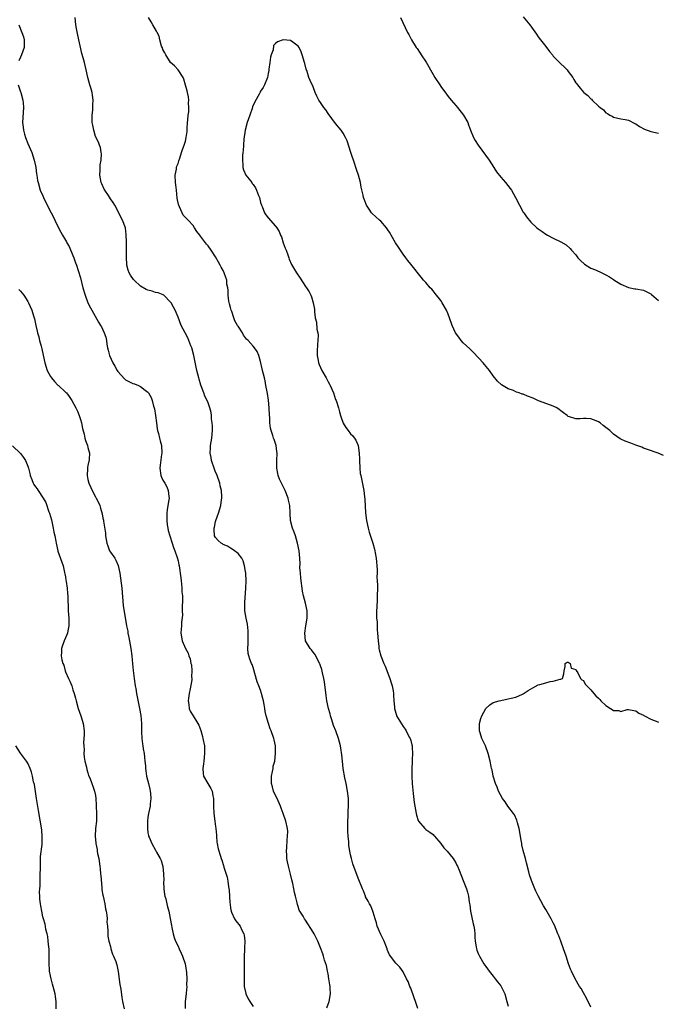
# Model space of a CAD drawing. Units: inches. Extents: x 2595000 to 2598000, y 1506000 to 1509000.
# Drawn here: x 2597521 to 2597691, y 1507978 to 1508240 of the extents above; entities that cross this region are included whole.
import ezdxf

# ---------------------------------------------------------------- set-up
doc = ezdxf.new("R2010")
doc.units = ezdxf.units.IN
doc.header["$MEASUREMENT"] = 0
doc.layers.add('LD25951506_10ft', color=62, linetype='Continuous')

msp = doc.modelspace()

# ---------------------------------------------------------------- linework, layer by layer
at = {"layer": 'LD25951506_10ft'}
for points, elevation in [([(2597602.69, 1507977.31), (2597603, 1507978.22), (2597603.31, 1507979), (2597603.65, 1507981), (2597603.55, 1507982.45), (2597603.5, 1507983), (2597603.44, 1507983.44), (2597603.21, 1507985), (2597603, 1507986.3), (2597602.87, 1507987), (2597602.55, 1507988.55), (2597602.04, 1507989.96), (2597601.77, 1507991), (2597601.63, 1507991.63), (2597601, 1507993.22), (2597600.23, 1507995), (2597599.24, 1507997), (2597599, 1507997.43), (2597598.41, 1507998.41), (2597597.62, 1507999.62), (2597597, 1508000.64), (2597596.72, 1508001), (2597596.32, 1508001.68), (2597595.29, 1508003.29), (2597595, 1508004.28), (2597594.81, 1508004.81), (2597594.75, 1508005.25), (2597594.32, 1508007), (2597594.02, 1508008.02), (2597593.88, 1508009), (2597593.6, 1508010.4), (2597593.32, 1508011.32), (2597593, 1508012.84), (2597592.43, 1508015), (2597592.18, 1508016.18), (2597592.03, 1508017), (2597591.99, 1508018.01), (2597591.91, 1508019), (2597591.98, 1508019.98), (2597592.05, 1508021.95), (2597592.21, 1508023), (2597592.23, 1508024.23), (2597592.19, 1508025), (2597591.73, 1508027), (2597591, 1508029), (2597590.45, 1508030.45), (2597590.28, 1508031), (2597589.41, 1508033), (2597589, 1508033.78), (2597588.48, 1508035), (2597588.14, 1508036.14), (2597587.91, 1508037), (2597587.92, 1508039), (2597588.2, 1508040.2), (2597588.32, 1508041), (2597588.39, 1508041.61), (2597588.78, 1508043), (2597589.02, 1508045), (2597588.95, 1508047), (2597588.62, 1508048.62), (2597588.52, 1508049), (2597587.81, 1508051), (2597587.56, 1508051.56), (2597587.07, 1508053), (2597586.47, 1508055), (2597586.21, 1508056.21), (2597586.12, 1508057), (2597585.97, 1508058.03), (2597585.79, 1508059), (2597585.61, 1508059.61), (2597585.29, 1508061), (2597585, 1508061.84), (2597584.56, 1508063), (2597584.1, 1508064.1), (2597583, 1508067.9), (2597582.72, 1508068.72), (2597582.57, 1508069), (2597582.14, 1508070.14), (2597581.83, 1508071), (2597581.66, 1508071.66), (2597581.61, 1508073), (2597581.73, 1508074.27), (2597581.69, 1508075), (2597581.73, 1508077), (2597581.7, 1508077.7), (2597581.48, 1508079.48), (2597581.15, 1508081), (2597580.84, 1508083), (2597580.81, 1508085.19), (2597581.06, 1508089), (2597581.13, 1508091), (2597581.05, 1508093), (2597581, 1508093.48), (2597580.75, 1508095), (2597580.33, 1508096.33), (2597579.99, 1508097), (2597579, 1508098.24), (2597578.07, 1508099), (2597577.44, 1508099.44), (2597577, 1508099.63), (2597576.19, 1508100.19), (2597575, 1508100.67), (2597574.82, 1508100.82), (2597574.48, 1508101), (2597573.71, 1508101.71), (2597573, 1508102.48), (2597572.75, 1508103), (2597572.63, 1508104.63), (2597572.65, 1508105), (2597572.72, 1508105.28), (2597573, 1508106.8), (2597573.05, 1508107), (2597573.78, 1508109), (2597574.39, 1508111), (2597574.58, 1508112.58), (2597574.67, 1508113), (2597574.68, 1508113.32), (2597574.57, 1508115), (2597574.27, 1508116.27), (2597574.17, 1508117), (2597573.47, 1508119), (2597573.33, 1508119.33), (2597573, 1508119.95), (2597572.71, 1508120.71), (2597571.93, 1508123), (2597571.81, 1508123.81), (2597571.57, 1508125), (2597571.63, 1508126.37), (2597571.68, 1508127), (2597572.04, 1508129), (2597572.22, 1508131), (2597572.2, 1508132.2), (2597572.13, 1508133), (2597571.93, 1508134.07), (2597571.89, 1508135), (2597571.81, 1508135.81), (2597571.47, 1508137), (2597571, 1508138.33), (2597570.76, 1508139), (2597570.18, 1508140.18), (2597569.91, 1508141), (2597569.1, 1508143.1), (2597568.63, 1508144.63), (2597568.53, 1508145), (2597568.03, 1508147), (2597567.85, 1508147.85), (2597567.21, 1508151), (2597566.68, 1508153), (2597566.46, 1508153.54), (2597565.9, 1508155), (2597565.64, 1508155.64), (2597564.88, 1508157), (2597563.84, 1508159), (2597563, 1508161.16), (2597562.25, 1508163), (2597561.83, 1508163.83), (2597561.14, 1508165), (2597561, 1508165.2), (2597559.2, 1508167), (2597559.09, 1508167.09), (2597557.69, 1508167.69), (2597557, 1508167.78), (2597556.09, 1508168.09), (2597555, 1508168.33), (2597554.54, 1508168.54), (2597553, 1508169.39), (2597551.32, 1508171), (2597551.17, 1508171.17), (2597550.33, 1508172.33), (2597549.96, 1508173), (2597549.68, 1508173.68), (2597549.38, 1508175), (2597549.33, 1508175.33), (2597549.28, 1508177), (2597549.3, 1508179.3), (2597549.27, 1508181), (2597549.29, 1508181.29), (2597549.22, 1508183), (2597549.23, 1508183.23), (2597548.98, 1508184.98), (2597548.17, 1508187), (2597547.77, 1508187.77), (2597547, 1508189.47), (2597546.2, 1508191), (2597545.72, 1508191.72), (2597545, 1508192.7), (2597544.46, 1508193.54), (2597543.47, 1508195), (2597543.3, 1508195.3), (2597542.68, 1508196.68), (2597542.57, 1508197), (2597542.19, 1508199), (2597542.3, 1508200.3), (2597542.23, 1508201.77), (2597542.54, 1508203), (2597542.66, 1508204.66), (2597542.57, 1508205), (2597542.35, 1508206.35), (2597542.07, 1508207), (2597541.79, 1508207.78), (2597541, 1508209.28), (2597540.53, 1508211), (2597540.3, 1508212.3), (2597540.17, 1508213), (2597540.12, 1508213.88), (2597540.12, 1508215), (2597540.28, 1508216.28), (2597540.32, 1508217), (2597540.31, 1508217.69), (2597540.4, 1508219), (2597540.25, 1508220.25), (2597540.09, 1508221), (2597539.73, 1508222.27), (2597539.55, 1508223), (2597539, 1508225.01), (2597538.56, 1508227), (2597538.23, 1508228.22), (2597538.05, 1508229), (2597537.73, 1508230.27), (2597537.39, 1508231.39), (2597536.29, 1508236.29), (2597535.93, 1508238.07), (2597535.76, 1508239), (2597535.58, 1508241)], 8090), ([(2597626.89, 1507977.11), (2597626.25, 1507979), (2597625.9, 1507979.9), (2597625, 1507982.52), (2597624.79, 1507983), (2597624.29, 1507984.29), (2597623.87, 1507985), (2597623, 1507986.85), (2597622.11, 1507988.11), (2597621, 1507989.21), (2597619.39, 1507991.39), (2597619, 1507992.2), (2597618.77, 1507992.77), (2597618.72, 1507993), (2597618.57, 1507993.43), (2597617.93, 1507995), (2597617, 1507996.83), (2597616.09, 1507999), (2597615.91, 1507999.91), (2597615.5, 1508001), (2597615, 1508002.74), (2597614.4, 1508004.4), (2597614.03, 1508005), (2597613.69, 1508005.69), (2597613, 1508006.86), (2597612.94, 1508007), (2597612.4, 1508008.4), (2597612.12, 1508009), (2597611, 1508011.82), (2597609.62, 1508015.62), (2597609.23, 1508017), (2597609, 1508018.05), (2597608.82, 1508019), (2597608.54, 1508020.54), (2597608.52, 1508021), (2597608.52, 1508021.48), (2597608.32, 1508023), (2597608.23, 1508024.23), (2597608.26, 1508027), (2597608.35, 1508028.35), (2597608.37, 1508029.63), (2597608.45, 1508031), (2597608.4, 1508033), (2597608.15, 1508035), (2597607.77, 1508037), (2597607.46, 1508038.54), (2597607.03, 1508041), (2597606.79, 1508043), (2597606.64, 1508044.64), (2597606.4, 1508046.4), (2597606.29, 1508047), (2597606.04, 1508048.04), (2597605.76, 1508049), (2597605.06, 1508051), (2597604.47, 1508052.47), (2597604.02, 1508053.98), (2597603.67, 1508055), (2597603.52, 1508055.52), (2597603.13, 1508057), (2597602.68, 1508059), (2597602.44, 1508060.44), (2597602.04, 1508064.04), (2597601.87, 1508065), (2597601.51, 1508066.49), (2597601.35, 1508067.35), (2597601, 1508068.38), (2597600.83, 1508068.83), (2597600.74, 1508069), (2597600.41, 1508069.59), (2597599.44, 1508071.44), (2597599, 1508071.96), (2597598.57, 1508072.57), (2597598.22, 1508073), (2597596.99, 1508075), (2597596.76, 1508077), (2597597.02, 1508079.02), (2597597.41, 1508081), (2597597.45, 1508082.55), (2597597.43, 1508083), (2597597.01, 1508085), (2597596.45, 1508087), (2597596.19, 1508088.19), (2597596.05, 1508089), (2597595.8, 1508091), (2597595.77, 1508091.77), (2597595.61, 1508093), (2597595.47, 1508094.53), (2597595.53, 1508095.53), (2597595.42, 1508097), (2597595.25, 1508099), (2597594.88, 1508101), (2597594.28, 1508103), (2597593.96, 1508103.96), (2597593.52, 1508105), (2597592.95, 1508107), (2597592.89, 1508108.89), (2597592.9, 1508109.1), (2597592.81, 1508111), (2597592.44, 1508112.44), (2597592.35, 1508113), (2597591.55, 1508115), (2597590.56, 1508117), (2597590.08, 1508118.08), (2597589.7, 1508119), (2597589.57, 1508119.57), (2597589.29, 1508121), (2597589.3, 1508123), (2597589.4, 1508125), (2597589.37, 1508125.37), (2597589.15, 1508127), (2597588.58, 1508128.58), (2597588.46, 1508129), (2597588.31, 1508129.69), (2597587.83, 1508131), (2597587.64, 1508131.64), (2597587.51, 1508133), (2597587.44, 1508134.56), (2597587.39, 1508135), (2597587.31, 1508137), (2597587.1, 1508139.1), (2597586.83, 1508140.83), (2597586.72, 1508141.28), (2597586.42, 1508143), (2597586.19, 1508144.19), (2597586.01, 1508145), (2597585.54, 1508147), (2597585.46, 1508147.46), (2597585, 1508149.37), (2597584.5, 1508151), (2597584.06, 1508152.06), (2597583.4, 1508153), (2597583, 1508153.42), (2597581.66, 1508155), (2597581.29, 1508155.29), (2597580.41, 1508156.41), (2597580.15, 1508157), (2597579, 1508158.77), (2597578.89, 1508159), (2597578.16, 1508160.16), (2597577.91, 1508161), (2597577.32, 1508162.68), (2597577.18, 1508163), (2597577, 1508163.72), (2597576.72, 1508164.72), (2597576.58, 1508165.42), (2597576.39, 1508167), (2597576.38, 1508168.38), (2597576.26, 1508169), (2597576.05, 1508169.95), (2597575.97, 1508171), (2597575.77, 1508171.77), (2597575.3, 1508173), (2597575, 1508173.63), (2597574.5, 1508174.5), (2597574.24, 1508175), (2597573.78, 1508175.78), (2597573, 1508177.26), (2597571.87, 1508179), (2597571, 1508180.16), (2597570.61, 1508180.61), (2597570.31, 1508181), (2597569, 1508182.76), (2597568.79, 1508183), (2597568.03, 1508184.03), (2597567.4, 1508185), (2597567, 1508185.59), (2597565.7, 1508187), (2597565.34, 1508187.34), (2597565, 1508187.72), (2597564.36, 1508188.36), (2597564.08, 1508189), (2597563.4, 1508190.6), (2597563.19, 1508191), (2597563.14, 1508191.14), (2597562.82, 1508192.82), (2597562.58, 1508195), (2597562.4, 1508196.4), (2597562.36, 1508197), (2597562.28, 1508199), (2597562.58, 1508200.58), (2597562.6, 1508201), (2597562.65, 1508201.35), (2597563, 1508202.1), (2597563.19, 1508202.81), (2597563.5, 1508203.5), (2597563.97, 1508205), (2597564.19, 1508205.81), (2597564.66, 1508207), (2597565, 1508208.07), (2597565.2, 1508209), (2597565.42, 1508210.58), (2597565.43, 1508211.43), (2597565.53, 1508213), (2597565.61, 1508213.61), (2597565.7, 1508215), (2597565.88, 1508215.88), (2597565.92, 1508217), (2597565.79, 1508218.21), (2597565.88, 1508219), (2597565.81, 1508219.81), (2597565.49, 1508221), (2597565.44, 1508221.44), (2597565, 1508222.97), (2597564.53, 1508224.53), (2597564.34, 1508225), (2597563.04, 1508227), (2597562.08, 1508228.08), (2597561, 1508229), (2597559.72, 1508231), (2597559.52, 1508231.52), (2597559, 1508232.49), (2597558.87, 1508232.87), (2597558.63, 1508233.37), (2597558.15, 1508235), (2597557.96, 1508235.96), (2597557.41, 1508237), (2597557.29, 1508237.29), (2597556.32, 1508239), (2597555.81, 1508239.81), (2597555.11, 1508241)], 8100), ([(2597622.25, 1508241), (2597624.17, 1508237), (2597624.47, 1508236.47), (2597625.25, 1508235), (2597626.48, 1508233), (2597626.7, 1508232.7), (2597627.51, 1508231.51), (2597627.83, 1508231), (2597629.09, 1508229.09), (2597629.86, 1508227.86), (2597630.31, 1508227), (2597631, 1508225.76), (2597631.45, 1508225), (2597632.73, 1508223), (2597633, 1508222.6), (2597634.55, 1508220.55), (2597635, 1508219.97), (2597635.78, 1508219), (2597637, 1508217.53), (2597637.46, 1508217), (2597639.1, 1508215), (2597640.2, 1508213), (2597640.4, 1508212.4), (2597640.92, 1508211), (2597641.73, 1508209), (2597642.2, 1508208.2), (2597642.96, 1508207), (2597645.88, 1508203), (2597647.16, 1508201), (2597647.85, 1508199.85), (2597649, 1508198.45), (2597650.29, 1508197), (2597651.47, 1508195.47), (2597651.82, 1508195), (2597652.94, 1508193), (2597653.97, 1508191), (2597655, 1508189.15), (2597655.1, 1508189), (2597655.89, 1508187.89), (2597657, 1508186.49), (2597658.62, 1508185), (2597659, 1508184.68), (2597660, 1508184), (2597661, 1508183.25), (2597661.41, 1508183), (2597663, 1508182.18), (2597665, 1508181.21), (2597666.4, 1508180.4), (2597667.49, 1508179.49), (2597667.87, 1508179), (2597669, 1508177.74), (2597669.57, 1508177), (2597670.25, 1508176.26), (2597671.3, 1508175.3), (2597673, 1508174.26), (2597674.21, 1508173.79), (2597675.93, 1508173), (2597677, 1508172.48), (2597677.93, 1508171.93), (2597679, 1508171.22), (2597679.14, 1508171.14), (2597681, 1508169.96), (2597683, 1508169.1), (2597684.76, 1508168.76), (2597685, 1508168.7), (2597687, 1508168.33), (2597687.9, 1508167.9), (2597689, 1508167.35), (2597689.2, 1508167.2), (2597691, 1508165.6)], 8100), ([(2597655, 1508241.13), (2597656.7, 1508239), (2597658.49, 1508236.49), (2597659, 1508235.86), (2597659.59, 1508235), (2597661, 1508233.24), (2597661.94, 1508231.94), (2597662.74, 1508231), (2597662.85, 1508230.85), (2597663, 1508230.7), (2597664.8, 1508228.8), (2597665, 1508228.65), (2597665.85, 1508227.85), (2597666.65, 1508227), (2597667, 1508226.58), (2597668.17, 1508225), (2597668.46, 1508224.46), (2597669, 1508223.61), (2597669.28, 1508223.28), (2597669.47, 1508223), (2597670.14, 1508222.14), (2597671, 1508221.13), (2597671.13, 1508221), (2597672.19, 1508220.19), (2597673, 1508219.3), (2597673.19, 1508219.19), (2597673.33, 1508219), (2597675, 1508217.37), (2597675.48, 1508217), (2597676.36, 1508216.36), (2597677, 1508215.6), (2597677.43, 1508215.43), (2597678.03, 1508215), (2597678.67, 1508214.67), (2597679, 1508214.39), (2597681, 1508213.96), (2597682.18, 1508213.82), (2597683, 1508213.63), (2597684.75, 1508212.75), (2597685, 1508212.67), (2597685.98, 1508211.98), (2597687.28, 1508211.28), (2597689, 1508210.59), (2597691, 1508210.14)], 8090), ([(2597520.62, 1508239), (2597521.43, 1508237), (2597521.82, 1508235.82), (2597522.05, 1508235), (2597521.99, 1508234.01), (2597521.97, 1508233), (2597521.26, 1508231), (2597521, 1508230.42), (2597520.6, 1508229.4)], 8080), ([(2597692.35, 1508124.35), (2597690.9, 1508125), (2597688.07, 1508125.93), (2597687, 1508126.32), (2597686.56, 1508126.56), (2597685, 1508127.08), (2597683.66, 1508127.66), (2597682.18, 1508128.18), (2597681, 1508128.72), (2597680.78, 1508128.78), (2597679, 1508130.07), (2597678.04, 1508131), (2597677, 1508131.84), (2597676.3, 1508132.3), (2597675.52, 1508133), (2597675, 1508133.34), (2597674.39, 1508133.61), (2597673, 1508134.14), (2597671.78, 1508134.22), (2597671, 1508134.22), (2597670.13, 1508134.13), (2597669, 1508134.1), (2597667.34, 1508134.66), (2597667, 1508134.73), (2597666.66, 1508135), (2597665.68, 1508135.68), (2597665, 1508136.24), (2597664.56, 1508136.56), (2597663.91, 1508137), (2597663, 1508137.51), (2597662.26, 1508137.74), (2597659.06, 1508138.94), (2597657.59, 1508139.59), (2597656.13, 1508140.13), (2597655, 1508140.64), (2597654.7, 1508140.7), (2597653.92, 1508141), (2597653.23, 1508141.23), (2597653, 1508141.34), (2597652.38, 1508141.62), (2597651, 1508142.06), (2597649.16, 1508143.16), (2597648.16, 1508144.16), (2597647, 1508145.58), (2597645.99, 1508147), (2597644.62, 1508148.62), (2597644.34, 1508149), (2597641.75, 1508151.75), (2597640.72, 1508152.72), (2597639, 1508154.38), (2597638.44, 1508155), (2597637.82, 1508155.82), (2597636.98, 1508157), (2597636.05, 1508159), (2597635.37, 1508161), (2597635, 1508161.96), (2597634.57, 1508163), (2597633.41, 1508165), (2597633, 1508165.59), (2597631.52, 1508167.52), (2597631, 1508168.16), (2597630.6, 1508168.6), (2597630.22, 1508169), (2597629, 1508170.39), (2597628.44, 1508171), (2597627.79, 1508171.79), (2597625, 1508175.26), (2597624.26, 1508176.26), (2597623.68, 1508177), (2597623, 1508177.92), (2597622.27, 1508179), (2597621.78, 1508179.78), (2597620.96, 1508181), (2597619.79, 1508183), (2597619.53, 1508183.53), (2597618.73, 1508184.73), (2597618.52, 1508185), (2597617, 1508186.71), (2597616.67, 1508187), (2597614.77, 1508188.77), (2597614.55, 1508189), (2597613.9, 1508189.9), (2597613.19, 1508191), (2597612.57, 1508192.57), (2597612.42, 1508193), (2597612.31, 1508193.69), (2597611.83, 1508195.83), (2597611.64, 1508197), (2597611.06, 1508199), (2597610.54, 1508200.54), (2597610.41, 1508201), (2597610.12, 1508201.88), (2597609.05, 1508205), (2597608.09, 1508208.09), (2597607.67, 1508209), (2597607, 1508210.17), (2597606.45, 1508211), (2597605, 1508212.77), (2597603, 1508215.43), (2597602.35, 1508216.35), (2597601.84, 1508217), (2597601, 1508218.31), (2597600.53, 1508219), (2597600.03, 1508220.03), (2597599.59, 1508221), (2597599, 1508222.47), (2597598.17, 1508224.17), (2597597.89, 1508225), (2597597.38, 1508226.62), (2597597.18, 1508227.18), (2597596.75, 1508228.75), (2597596.7, 1508229), (2597596.12, 1508231), (2597595.84, 1508231.84), (2597595.25, 1508233), (2597595, 1508233.37), (2597593.61, 1508234.39), (2597593, 1508234.87), (2597591, 1508235.04), (2597589.47, 1508234.53), (2597589, 1508234.01), (2597588.47, 1508233.53), (2597588.36, 1508232.36), (2597587.83, 1508231), (2597587.63, 1508230.37), (2597587.46, 1508229), (2597587.23, 1508227.23), (2597587.16, 1508226.84), (2597587, 1508226.02), (2597586.82, 1508225), (2597586.08, 1508223), (2597585.69, 1508222.31), (2597585, 1508221.35), (2597584.87, 1508221.13), (2597584.59, 1508220.59), (2597583.45, 1508218.55), (2597582.86, 1508217.14), (2597582.75, 1508216.75), (2597582.12, 1508215), (2597581.46, 1508213), (2597580.93, 1508211), (2597580.54, 1508208.54), (2597580.44, 1508207), (2597580.4, 1508205.6), (2597580.3, 1508205), (2597580.21, 1508204.21), (2597580.16, 1508203), (2597580.26, 1508201.74), (2597580.27, 1508201), (2597580.44, 1508200.44), (2597581.04, 1508199), (2597581.96, 1508197.96), (2597582.63, 1508197), (2597582.8, 1508196.8), (2597583, 1508196.5), (2597583.66, 1508195.66), (2597583.95, 1508195), (2597584.43, 1508193.57), (2597584.67, 1508193), (2597585, 1508191.69), (2597585.21, 1508191), (2597585.39, 1508190.61), (2597586.07, 1508189), (2597586.42, 1508188.42), (2597587, 1508187.67), (2597589, 1508185.39), (2597589.29, 1508185), (2597589.96, 1508183.96), (2597590.3, 1508183), (2597590.54, 1508182.54), (2597591.05, 1508181), (2597591.59, 1508179.59), (2597591.79, 1508179), (2597592.25, 1508177.75), (2597592.5, 1508177), (2597592.6, 1508176.6), (2597593.2, 1508175.2), (2597594.54, 1508173), (2597595.58, 1508171.58), (2597597, 1508169.37), (2597597.25, 1508169), (2597597.92, 1508167.92), (2597598.36, 1508167), (2597598.56, 1508166.56), (2597599.02, 1508165), (2597599.33, 1508163.33), (2597599.39, 1508162.61), (2597599.59, 1508161), (2597599.87, 1508159.87), (2597600.02, 1508157.98), (2597600.26, 1508157), (2597600.36, 1508156.36), (2597600.3, 1508155), (2597600.14, 1508153.86), (2597600.09, 1508152.09), (2597600.05, 1508151), (2597600.34, 1508149.66), (2597600.45, 1508149), (2597600.59, 1508148.59), (2597601.36, 1508147), (2597602.48, 1508145), (2597602.64, 1508144.64), (2597603, 1508143.97), (2597603.37, 1508143.37), (2597603.57, 1508143), (2597604.43, 1508141), (2597605, 1508139.3), (2597605.12, 1508139), (2597605.73, 1508137), (2597606.01, 1508136.01), (2597606.27, 1508135), (2597606.45, 1508134.45), (2597606.98, 1508132.98), (2597607.76, 1508131.76), (2597608.31, 1508131), (2597609, 1508130.12), (2597609.58, 1508129.58), (2597610.42, 1508128.42), (2597611, 1508127), (2597611.3, 1508125), (2597611.34, 1508123.34), (2597611.32, 1508123), (2597611.41, 1508121), (2597611.58, 1508119.58), (2597611.7, 1508119), (2597611.91, 1508118.09), (2597612.5, 1508115), (2597612.67, 1508113.33), (2597612.75, 1508112.75), (2597612.94, 1508109.06), (2597613.19, 1508107), (2597613.65, 1508105), (2597613.96, 1508103.96), (2597614.95, 1508101), (2597615.39, 1508099.39), (2597615.48, 1508099), (2597615.57, 1508098.43), (2597615.82, 1508097), (2597616.05, 1508093.95), (2597616.05, 1508093), (2597616.02, 1508092.02), (2597616.09, 1508091), (2597616.14, 1508089.86), (2597616.11, 1508089), (2597616.1, 1508087), (2597616.03, 1508085.97), (2597615.99, 1508083.99), (2597615.9, 1508083), (2597615.85, 1508082.15), (2597615.91, 1508081), (2597616.03, 1508080.03), (2597616.04, 1508079), (2597616.1, 1508077.9), (2597616.18, 1508077), (2597616.3, 1508075), (2597616.49, 1508073.51), (2597616.54, 1508073), (2597616.6, 1508072.6), (2597617.07, 1508071), (2597617.87, 1508069), (2597618.22, 1508068.22), (2597619.45, 1508065), (2597619.81, 1508063.81), (2597620.1, 1508063), (2597620.35, 1508061.65), (2597620.43, 1508061), (2597620.42, 1508060.42), (2597620.51, 1508059), (2597620.65, 1508057.35), (2597620.66, 1508057), (2597621, 1508055.7), (2597621.18, 1508055.18), (2597621.26, 1508055), (2597623, 1508052.16), (2597623.5, 1508051.5), (2597623.79, 1508051), (2597624.61, 1508049.39), (2597624.82, 1508049), (2597625, 1508048.48), (2597625.32, 1508047.32), (2597625.38, 1508047), (2597625.37, 1508046.63), (2597625.5, 1508045), (2597625.43, 1508043.43), (2597625.35, 1508042.65), (2597625.3, 1508041), (2597625.3, 1508039), (2597625.39, 1508037), (2597625.66, 1508034.34), (2597625.95, 1508031.95), (2597626.08, 1508031), (2597626.47, 1508029), (2597626.57, 1508028.57), (2597627, 1508027.16), (2597627.08, 1508027), (2597628.74, 1508025), (2597629, 1508024.8), (2597630.09, 1508024.09), (2597631, 1508023.42), (2597631.19, 1508023.19), (2597631.31, 1508023), (2597633, 1508021.07), (2597633.86, 1508019.86), (2597634.73, 1508019), (2597636.34, 1508017), (2597636.56, 1508016.56), (2597637, 1508015.86), (2597637.3, 1508015.3), (2597637.48, 1508015), (2597637.9, 1508013.9), (2597639, 1508011.22), (2597639.86, 1508009), (2597640.12, 1508008.12), (2597640.38, 1508007), (2597640.61, 1508005.39), (2597640.72, 1508004.72), (2597640.95, 1508003), (2597641.65, 1507999.65), (2597641.85, 1507999), (2597641.98, 1507998.02), (2597642.08, 1507997), (2597642.1, 1507996.1), (2597642.19, 1507995), (2597642.47, 1507993.53), (2597642.53, 1507993), (2597642.65, 1507992.65), (2597643, 1507991.71), (2597643.21, 1507991.21), (2597643.31, 1507991), (2597644.49, 1507989), (2597645, 1507988.29), (2597645.89, 1507987), (2597647, 1507985.7), (2597647.55, 1507985), (2597648.17, 1507984.17), (2597649, 1507983.18), (2597649.13, 1507983), (2597650.06, 1507981), (2597650.57, 1507979), (2597651, 1507977.68)], 8110), ([(2597520.41, 1508223), (2597521, 1508221.22), (2597521.09, 1508221), (2597521.66, 1508219), (2597521.74, 1508218.26), (2597521.82, 1508217), (2597521.71, 1508215.71), (2597521.65, 1508214.35), (2597521.56, 1508213), (2597521.73, 1508211.73), (2597521.79, 1508211), (2597522.1, 1508209.9), (2597522.39, 1508209), (2597523, 1508207.45), (2597524.04, 1508205), (2597524.69, 1508203), (2597525, 1508201.49), (2597525.12, 1508201), (2597525.32, 1508199.32), (2597525.4, 1508199), (2597525.56, 1508197.56), (2597525.7, 1508197), (2597526.3, 1508195), (2597527, 1508193.48), (2597527.17, 1508193), (2597528.1, 1508191), (2597529.17, 1508189), (2597529.79, 1508187.79), (2597530.22, 1508187), (2597531.19, 1508185), (2597531.82, 1508183.82), (2597532.23, 1508183), (2597533.27, 1508181.27), (2597533.4, 1508181), (2597533.97, 1508179.97), (2597535, 1508177.57), (2597535.22, 1508177), (2597535.66, 1508175.66), (2597535.94, 1508175), (2597536.43, 1508173.57), (2597537, 1508171.62), (2597537.65, 1508169), (2597538.22, 1508167), (2597539, 1508165), (2597539.65, 1508163.65), (2597540.06, 1508163), (2597541.81, 1508159.81), (2597542.31, 1508159), (2597542.59, 1508158.59), (2597543, 1508157.82), (2597543.34, 1508157), (2597543.81, 1508155.81), (2597543.93, 1508155), (2597544.04, 1508153.96), (2597544.25, 1508153), (2597544.42, 1508152.42), (2597544.71, 1508151), (2597545.62, 1508149), (2597546.15, 1508148.15), (2597546.81, 1508147), (2597547, 1508146.71), (2597548.74, 1508144.74), (2597549, 1508144.53), (2597551, 1508143.48), (2597551.41, 1508143.41), (2597552.44, 1508143), (2597553, 1508142.74), (2597554.25, 1508141.75), (2597555, 1508141.21), (2597555.16, 1508141), (2597555.82, 1508139.82), (2597556.08, 1508139), (2597556.49, 1508137.51), (2597556.66, 1508137), (2597556.73, 1508136.73), (2597557.04, 1508135.04), (2597557.26, 1508133), (2597557.47, 1508131.47), (2597557.56, 1508131), (2597557.79, 1508130.21), (2597558.08, 1508129), (2597558.24, 1508128.24), (2597558.58, 1508127), (2597558.66, 1508125), (2597558.63, 1508124.63), (2597558.22, 1508121.78), (2597558.15, 1508121), (2597558.43, 1508119), (2597558.59, 1508118.59), (2597559, 1508117.81), (2597559.47, 1508117), (2597560.01, 1508116.01), (2597560.42, 1508115), (2597560.57, 1508113.43), (2597560.63, 1508113), (2597560.58, 1508112.58), (2597560.32, 1508111), (2597560.1, 1508109.9), (2597560, 1508109), (2597560.04, 1508108.04), (2597560, 1508107), (2597560.15, 1508105.85), (2597560.29, 1508105), (2597560.42, 1508104.42), (2597560.8, 1508103), (2597561.47, 1508101), (2597561.82, 1508099.82), (2597562.18, 1508099), (2597562.78, 1508097.22), (2597563, 1508096.26), (2597563.22, 1508095.22), (2597563.29, 1508095), (2597563.75, 1508091.75), (2597563.83, 1508091), (2597563.94, 1508090.06), (2597564.04, 1508089), (2597564.04, 1508088.04), (2597564.16, 1508087), (2597564.24, 1508085.76), (2597564.07, 1508084.07), (2597564.12, 1508083), (2597564.16, 1508081.84), (2597563.97, 1508079.97), (2597563.94, 1508079), (2597563.88, 1508078.12), (2597563.78, 1508077), (2597564.08, 1508075), (2597565.02, 1508073), (2597565.7, 1508071.7), (2597565.91, 1508071), (2597566.23, 1508070.23), (2597566.46, 1508069), (2597566.59, 1508068.59), (2597566.71, 1508067), (2597566.61, 1508065.39), (2597566.66, 1508065), (2597566.64, 1508064.64), (2597566.2, 1508062.2), (2597565.93, 1508061), (2597565.76, 1508059.76), (2597565.7, 1508059), (2597565.91, 1508058.09), (2597565.99, 1508057), (2597566.23, 1508056.23), (2597567.05, 1508055), (2597568.31, 1508053), (2597568.52, 1508052.52), (2597569.08, 1508051.08), (2597569.5, 1508049.5), (2597569.61, 1508049), (2597570.02, 1508047), (2597570.1, 1508045), (2597569.84, 1508043), (2597569.77, 1508042.23), (2597569.58, 1508041), (2597569.67, 1508039.67), (2597569.82, 1508039), (2597570.96, 1508037), (2597571.72, 1508035.72), (2597572.08, 1508035), (2597572.3, 1508033.7), (2597572.46, 1508033), (2597572.47, 1508032.47), (2597572.44, 1508031), (2597572.53, 1508029), (2597572.83, 1508027), (2597573, 1508025.59), (2597573.1, 1508025), (2597573.22, 1508023.22), (2597573.27, 1508023), (2597573.37, 1508021.37), (2597573.47, 1508021), (2597573.66, 1508019.66), (2597574.33, 1508017.67), (2597574.5, 1508017), (2597574.64, 1508016.64), (2597575.15, 1508015.15), (2597575.25, 1508014.75), (2597576.11, 1508012.11), (2597576.3, 1508011), (2597576.49, 1508009.51), (2597576.65, 1508008.65), (2597576.8, 1508005.2), (2597576.87, 1508004.87), (2597577, 1508003.82), (2597577.13, 1508003), (2597577.28, 1508002.72), (2597578.08, 1508001), (2597578.44, 1508000.44), (2597579.56, 1507999), (2597580.04, 1507997.96), (2597580.55, 1507997), (2597580.64, 1507996.64), (2597580.81, 1507995), (2597580.74, 1507993.26), (2597580.75, 1507992.75), (2597580.64, 1507991), (2597580.6, 1507989.4), (2597580.62, 1507988.62), (2597580.63, 1507987), (2597580.59, 1507985), (2597580.64, 1507983), (2597581.08, 1507981.08), (2597581.1, 1507981), (2597581.72, 1507979.72), (2597582.12, 1507979), (2597583, 1507977.65)], 8080), ([(2597520.56, 1508168.56), (2597521, 1508168.14), (2597521.9, 1508167), (2597523, 1508165.35), (2597523.19, 1508165), (2597524.05, 1508163), (2597524.49, 1508161.51), (2597524.75, 1508160.75), (2597525.1, 1508159), (2597525.48, 1508157.48), (2597525.55, 1508157), (2597525.9, 1508155.9), (2597526.11, 1508155), (2597526.53, 1508153.47), (2597526.75, 1508152.75), (2597527.1, 1508151.1), (2597527.51, 1508149), (2597528.12, 1508147), (2597529, 1508145.37), (2597529.25, 1508145), (2597530.05, 1508144.05), (2597531, 1508143.11), (2597531.14, 1508143), (2597533, 1508141.25), (2597533.15, 1508141.15), (2597533.29, 1508141), (2597534.03, 1508140.03), (2597534.73, 1508139), (2597535.8, 1508137), (2597536.19, 1508136.19), (2597536.66, 1508135), (2597537, 1508133.9), (2597537.25, 1508133), (2597537.55, 1508131.55), (2597537.96, 1508130.04), (2597538.19, 1508129), (2597538.37, 1508128.37), (2597538.86, 1508127), (2597539, 1508126.51), (2597539.38, 1508125), (2597539.35, 1508123.35), (2597539.29, 1508123), (2597539.2, 1508122.8), (2597539, 1508121.65), (2597538.89, 1508121.11), (2597538.91, 1508120.91), (2597538.81, 1508119), (2597539, 1508117.99), (2597539.22, 1508117), (2597539.8, 1508115.8), (2597540.16, 1508115), (2597541, 1508113.34), (2597541.22, 1508113), (2597541.81, 1508111.81), (2597542.17, 1508111), (2597542.36, 1508110.36), (2597542.8, 1508108.8), (2597543, 1508107.65), (2597543.13, 1508107.13), (2597543.14, 1508106.86), (2597543.66, 1508103.66), (2597543.7, 1508103), (2597544.05, 1508101), (2597544.28, 1508100.28), (2597544.77, 1508099), (2597545, 1508098.58), (2597546.15, 1508097), (2597546.47, 1508096.47), (2597547.04, 1508095.04), (2597547.48, 1508093), (2597547.71, 1508091.71), (2597548.04, 1508089), (2597548.41, 1508084.41), (2597549.32, 1508079), (2597549.59, 1508077.59), (2597549.67, 1508077), (2597549.91, 1508075.91), (2597550.45, 1508073), (2597550.7, 1508071), (2597550.87, 1508068.87), (2597551.07, 1508067.07), (2597551.33, 1508065), (2597551.61, 1508063), (2597551.73, 1508062.27), (2597551.97, 1508061), (2597552.77, 1508057), (2597553.08, 1508055.08), (2597553.26, 1508053), (2597553.28, 1508051.28), (2597553.25, 1508050.75), (2597553.33, 1508049), (2597553.55, 1508047.55), (2597553.6, 1508047), (2597553.75, 1508046.25), (2597553.95, 1508045), (2597554.03, 1508044.03), (2597554.19, 1508043), (2597554.32, 1508041.68), (2597554.34, 1508041), (2597554.41, 1508040.41), (2597554.64, 1508039), (2597555.14, 1508037), (2597555.47, 1508035.47), (2597555.58, 1508035), (2597555.66, 1508034.34), (2597555.74, 1508033), (2597555.59, 1508031.59), (2597555.56, 1508031), (2597555.16, 1508029), (2597555, 1508028.07), (2597554.86, 1508027), (2597554.85, 1508025), (2597555, 1508023.89), (2597555.14, 1508023.13), (2597555.17, 1508023), (2597555.32, 1508022.68), (2597556, 1508021), (2597557, 1508019.23), (2597557.1, 1508019.1), (2597557.28, 1508018.72), (2597558.24, 1508017), (2597558.5, 1508016.5), (2597558.92, 1508014.92), (2597559.15, 1508013), (2597559.18, 1508011.18), (2597559.17, 1508010.83), (2597559.23, 1508009), (2597559.44, 1508007.44), (2597559.52, 1508007), (2597559.73, 1508006.27), (2597560.02, 1508005), (2597560.18, 1508004.18), (2597560.55, 1508003), (2597560.95, 1508001.05), (2597561.23, 1507999.23), (2597561.37, 1507998.63), (2597561.69, 1507997), (2597561.98, 1507995.98), (2597562.33, 1507995), (2597563, 1507993.67), (2597563.29, 1507993), (2597563.84, 1507991.84), (2597564.18, 1507991), (2597564.89, 1507989), (2597565, 1507988.43), (2597565.27, 1507986.73), (2597565.35, 1507985), (2597565.3, 1507983.3), (2597565.34, 1507983), (2597565.16, 1507981.16), (2597565.17, 1507981), (2597564.93, 1507979), (2597564.89, 1507977.11)], 8070), ([(2597518.91, 1508126.91), (2597521, 1508124.89), (2597521.85, 1508123.85), (2597522.38, 1508123), (2597523, 1508121.53), (2597523.17, 1508121), (2597523.53, 1508119.53), (2597523.64, 1508119), (2597524.05, 1508117.95), (2597524.4, 1508117), (2597524.61, 1508116.61), (2597525, 1508116.02), (2597525.45, 1508115.45), (2597525.77, 1508115), (2597527.1, 1508113), (2597527.81, 1508111.81), (2597528.61, 1508109.39), (2597528.76, 1508109), (2597529.25, 1508107.25), (2597529.74, 1508105), (2597529.92, 1508103.92), (2597530.14, 1508103), (2597530.42, 1508101.58), (2597530.52, 1508101), (2597530.95, 1508099), (2597531, 1508098.83), (2597532.39, 1508095), (2597532.79, 1508093.21), (2597532.87, 1508092.87), (2597533, 1508092.02), (2597533.15, 1508091.15), (2597533.18, 1508090.82), (2597533.45, 1508089), (2597533.58, 1508087.58), (2597533.61, 1508087), (2597533.73, 1508083), (2597533.87, 1508081), (2597533.93, 1508079), (2597533.66, 1508077.66), (2597533.57, 1508077), (2597533, 1508075.81), (2597532.65, 1508075), (2597532.2, 1508073.8), (2597531.93, 1508073), (2597531.95, 1508071.95), (2597531.89, 1508071), (2597532.07, 1508069.93), (2597532.33, 1508069), (2597532.54, 1508068.54), (2597532.91, 1508067), (2597533, 1508066.77), (2597533.82, 1508065), (2597534.22, 1508064.22), (2597534.67, 1508063), (2597535, 1508061.94), (2597535.34, 1508061), (2597535.69, 1508059.69), (2597535.86, 1508059), (2597536.44, 1508057), (2597537.14, 1508055), (2597537.72, 1508053), (2597537.98, 1508051), (2597537.99, 1508050.01), (2597537.95, 1508049), (2597537.85, 1508047.85), (2597537.88, 1508047), (2597537.98, 1508046.02), (2597537.95, 1508045), (2597537.99, 1508043.99), (2597538.2, 1508043), (2597538.6, 1508041.4), (2597538.71, 1508040.71), (2597539, 1508039.83), (2597539.18, 1508039.18), (2597539.48, 1508038.52), (2597540.04, 1508037), (2597540.32, 1508036.32), (2597540.77, 1508035), (2597541, 1508033.82), (2597541.1, 1508033), (2597541.22, 1508031.22), (2597541.21, 1508031), (2597541.29, 1508029), (2597541.24, 1508027), (2597541.02, 1508025), (2597540.95, 1508023), (2597541.15, 1508021.15), (2597541.15, 1508021), (2597541.44, 1508019.44), (2597541.49, 1508019), (2597541.59, 1508018.41), (2597541.87, 1508017), (2597542.19, 1508015), (2597542.25, 1508014.25), (2597542.39, 1508013), (2597542.4, 1508012.4), (2597542.69, 1508009.31), (2597542.72, 1508008.72), (2597543, 1508007.3), (2597543.04, 1508007.04), (2597543.47, 1508005), (2597543.66, 1508003.66), (2597543.87, 1508003), (2597544.07, 1508001.93), (2597544.11, 1508001), (2597544.06, 1508000.06), (2597544.21, 1507999), (2597544.34, 1507997.66), (2597544.31, 1507997), (2597544.34, 1507996.34), (2597544.59, 1507995), (2597545, 1507993.63), (2597545.14, 1507993), (2597545.57, 1507991.57), (2597545.84, 1507991), (2597546.4, 1507989.6), (2597546.62, 1507989), (2597546.71, 1507988.71), (2597547, 1507987.42), (2597547.09, 1507986.91), (2597547.48, 1507983.48), (2597547.78, 1507982.22), (2597547.99, 1507979.99), (2597548.24, 1507979), (2597548.67, 1507977)], 8060), ([(2597673, 1507977.43), (2597671.83, 1507979.83), (2597671, 1507981.26), (2597670.39, 1507982.39), (2597670.02, 1507983), (2597668.85, 1507985), (2597667.85, 1507987), (2597667.59, 1507987.59), (2597667.04, 1507989), (2597666.41, 1507991), (2597665.75, 1507993), (2597665, 1507995.05), (2597664.45, 1507996.45), (2597664.21, 1507997), (2597663.29, 1507999.29), (2597663, 1507999.91), (2597662.41, 1508001), (2597661, 1508003.46), (2597660.41, 1508004.41), (2597659, 1508007.09), (2597658.33, 1508008.33), (2597658.04, 1508009), (2597657.15, 1508011.15), (2597656.66, 1508012.66), (2597656.48, 1508013.52), (2597655.85, 1508015.85), (2597655.57, 1508017), (2597655, 1508019.2), (2597654.65, 1508020.65), (2597654.61, 1508021), (2597654.34, 1508022.34), (2597654.25, 1508023), (2597653.89, 1508025), (2597653.45, 1508026.55), (2597653.28, 1508027.28), (2597652.63, 1508028.63), (2597652.38, 1508029), (2597650.9, 1508031), (2597650.14, 1508032.14), (2597649.48, 1508033), (2597648.41, 1508035), (2597648.07, 1508036.07), (2597647.61, 1508037), (2597646.99, 1508039), (2597646.67, 1508040.67), (2597646.55, 1508041), (2597646.42, 1508041.58), (2597646.16, 1508043), (2597645.67, 1508045), (2597644.9, 1508047), (2597644.28, 1508048.28), (2597643.99, 1508049), (2597643.53, 1508050.47), (2597643.35, 1508051), (2597643.3, 1508053), (2597643.68, 1508054.32), (2597643.92, 1508055), (2597645, 1508056.98), (2597646.07, 1508057.93), (2597647, 1508058.54), (2597648.58, 1508059), (2597649, 1508059.15), (2597651, 1508059.56), (2597651.75, 1508059.75), (2597653, 1508060.02), (2597654.78, 1508060.78), (2597655, 1508060.85), (2597656.27, 1508061.73), (2597657.5, 1508062.5), (2597659, 1508063.26), (2597659.38, 1508063.38), (2597661, 1508063.84), (2597662.14, 1508064.14), (2597663, 1508064.24), (2597664.81, 1508064.81), (2597665, 1508064.82), (2597665.43, 1508065), (2597665.8, 1508066.2), (2597665.9, 1508067), (2597666.19, 1508068.19), (2597666.15, 1508069), (2597666.72, 1508069.28), (2597667, 1508069.31), (2597667.49, 1508069), (2597667.74, 1508067.74), (2597669, 1508067.33), (2597669.08, 1508067.08), (2597669.5, 1508066.5), (2597670.26, 1508065), (2597670.59, 1508064.59), (2597671, 1508064.4), (2597671.45, 1508063.45), (2597671.94, 1508063), (2597673, 1508061.98), (2597673.78, 1508061), (2597674.34, 1508060.34), (2597675, 1508059.76), (2597675.39, 1508059.39), (2597675.68, 1508059), (2597677, 1508057.79), (2597678.2, 1508057), (2597678.7, 1508056.7), (2597679, 1508056.47), (2597680.42, 1508056.42), (2597681, 1508056.17), (2597682.69, 1508056.69), (2597683, 1508056.72), (2597684.42, 1508056.42), (2597685, 1508056.36), (2597685.76, 1508055.76), (2597687, 1508055.19), (2597687.11, 1508055.11), (2597687.31, 1508055), (2597689, 1508054.15), (2597690.39, 1508053.61), (2597691, 1508053.31)], 8120), ([(2597530.54, 1507977), (2597530.5, 1507979), (2597530.32, 1507980.32), (2597530.26, 1507981), (2597530.04, 1507981.96), (2597529.77, 1507983), (2597529.57, 1507983.57), (2597529.17, 1507985), (2597529, 1507985.77), (2597528.76, 1507987), (2597528.63, 1507989.37), (2597528.69, 1507991), (2597528.69, 1507992.69), (2597528.65, 1507993), (2597528.58, 1507993.42), (2597528.43, 1507995), (2597528.28, 1507996.28), (2597528.11, 1507997), (2597527.82, 1507998.18), (2597527.69, 1507999), (2597527.58, 1507999.58), (2597527.12, 1508001), (2597527, 1508001.48), (2597526.69, 1508003), (2597526.45, 1508004.45), (2597526.4, 1508005), (2597526.22, 1508006.22), (2597526.22, 1508007), (2597526.12, 1508008.12), (2597526.17, 1508009), (2597526.24, 1508009.76), (2597526.25, 1508011), (2597526.31, 1508013), (2597526.33, 1508014.33), (2597526.32, 1508015), (2597526.38, 1508016.38), (2597526.37, 1508017), (2597526.39, 1508017.61), (2597526.79, 1508020.79), (2597526.85, 1508022.85), (2597526.69, 1508024.69), (2597525.82, 1508029.82), (2597525.3, 1508033), (2597524.73, 1508036.73), (2597524.53, 1508037.47), (2597524.23, 1508039), (2597523.99, 1508039.99), (2597523.63, 1508041), (2597523, 1508042.39), (2597522.65, 1508043), (2597521, 1508045.09), (2597519.76, 1508047)], 8050)]:
    msp.add_lwpolyline(points, dxfattribs=dict(at, elevation=elevation))

doc.saveas('drawing.dxf')
